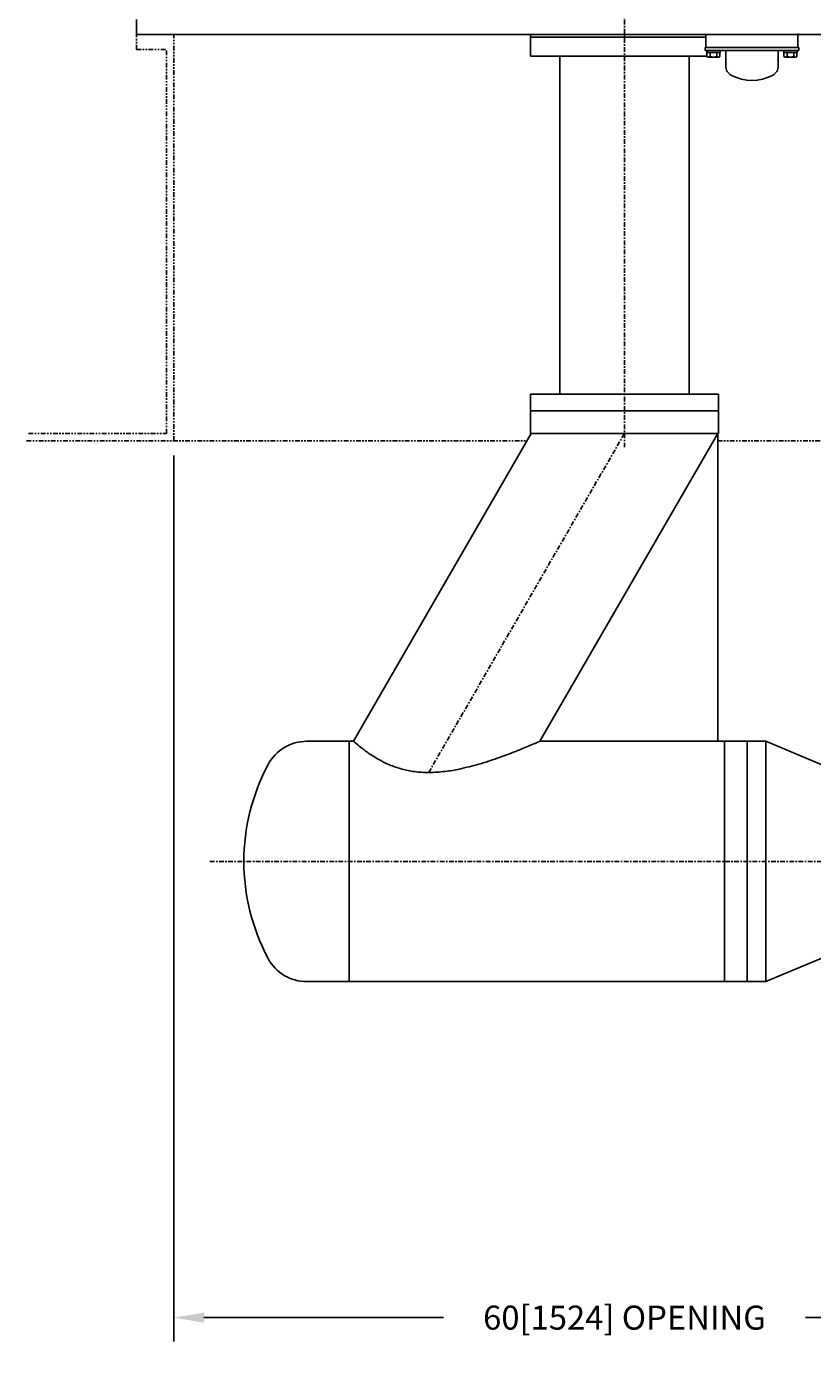
# Model space of a CAD drawing. Extents: x 13 to 179, y 9 to 166.
# Drawn here: x 13 to 65, y 9 to 98 of the extents above; entities that cross this region are included whole.
import ezdxf

# ---------------------------------------------------------------- set-up
doc = ezdxf.new("R2010")
doc.units = 0
doc.header["$LTSCALE"] = 0.25
doc.header["$MEASUREMENT"] = 0
doc.linetypes.add('CENTER', pattern=[2, 1.25, -0.25, 0.25, -0.25])
doc.linetypes.add('PHANTOM', pattern=[2.5, 1.25, -0.25, 0.25, -0.25, 0.25, -0.25])
doc.layers.get('0').update_dxf_attribs({"linetype": 'CONTINUOUS'})
doc.layers.get('DEFPOINTS').update_dxf_attribs({"linetype": 'CONTINUOUS'})
for name, color, linetype in [('CENTER', 4, 'CENTER'), ('DIM', 11, 'CONTINUOUS'), ('OBJECT', 1, 'CONTINUOUS'), ('PHANTOM', 5, 'PHANTOM')]:
    doc.layers.add(name, color=color, linetype=linetype)
doc.styles.add('SIMP', font='SIMPLEX.SHX')
doc.dimstyles.new('SALES', dxfattribs={"dimscale": 0, "dimtxt": 0.1, "dimasz": 0.125, "dimexe": 0.1, "dimexo": 0.06, "dimgap": 0.06, "dimtad": 0, "dimtih": 1, "dimtoh": 1, "dimdec": 5, "dimzin": 4, "dimtxsty": 'SIMP', "dimcen": 0.09, "dimclrd": 256, "dimclre": 256, "dimclrt": 256, "dimazin": 3, "dimtfac": 1, "dimtdec": 1, "dimtofl": 0, "dimtmove": 0, "dimatfit": 3, "dimtolj": 1, "dimtzin": 4})

# ---------------------------------------------------------------- blocks, each defined once
blk = doc.blocks.new('*D3')
at = {"linetype": 'BYBLOCK'}
for p, q in [((22.839, 69.29), (22.839, 10.275)), ((82.839, 69.29), (82.839, 10.275)), ((24.839, 11.875), (40.793, 11.875)), ((80.839, 11.875), (64.885, 11.875))]:
    blk.add_line(p, q, dxfattribs=at)
for points in [[(24.839, 12.208), (24.839, 11.542), (22.839, 11.875)], [(80.839, 12.208), (80.839, 11.542), (82.839, 11.875)]]:
    blk.add_solid(points, dxfattribs=at)
at = {"layer": 'DEFPOINTS', "color": 0, "linetype": 'BYBLOCK'}
for p in [(22.839, 70.25), (82.839, 70.25), (82.839, 11.875)]:
    blk.add_point(p, dxfattribs=at)
at = {"linetype": 'BYBLOCK', "insert": (52.839, 11.875), "char_height": 1.6, "attachment_point": 5, "style": 'SIMP'}
blk.add_mtext('\\A1;60[1524] OPENING', dxfattribs=at)

msp = doc.modelspace()

# ---------------------------------------------------------------- linework, layer by layer
at = {"layer": 'CENTER'}
for p, q in [((52.839102, 127.089344), (52.839102, 69.839464)), ((39.805602, 48.175316), (52.839102, 70.75)), ((25.233071, 42.25), (86.108071, 42.25))]:
    msp.add_line(p, q, dxfattribs=at)
at = {"layer": 'OBJECT'}
for p, q in [((20.339102, 98.3125), (20.339102, 97.3125)), ((20.339102, 97.3125), (85.339102, 97.3125)), ((46.590602, 97.3125), (46.590602, 97.225)), ((46.590602, 97.225), (46.626999, 97.125)), ((58.266126, 97.3125), (58.266126, 96.4375)), ((64.391126, 97.375), (64.391126, 96.4375)), ((46.589102, 95.875), (46.589102, 97.125)), ((46.626999, 97.125), (58.266126, 97.125)), ((58.203626, 96.4375), (58.203626, 96.25)), ((64.453626, 96.4375), (58.203626, 96.4375)), ((64.453626, 96.4375), (64.453626, 96.25)), ((58.333113, 95.875), (46.589102, 95.875)), ((48.526602, 95.875), (48.526602, 73.375)), ((57.151602, 95.875), (57.151602, 73.375)), ((64.453626, 96.25), (58.203626, 96.25)), ((58.328626, 96.125), (58.328626, 96.25)), ((58.328626, 96.125), (59.203626, 96.125)), ((58.333113, 95.852), (58.333113, 96.125)), ((58.333113, 95.852), (58.367754, 95.832)), ((58.444437, 95.812), (59.087814, 95.812)), ((58.549619, 95.852), (58.549619, 96.125)), ((58.982632, 95.852), (58.982632, 96.125)), ((59.199138, 95.852), (59.164497, 95.832)), ((59.199138, 95.852), (59.199138, 96.125)), ((59.203626, 96.125), (59.203626, 96.25)), ((59.578626, 96.25), (59.578626, 95.2318)), ((63.078626, 96.25), (63.078626, 95.2318)), ((63.453626, 96.125), (63.453626, 96.25)), ((63.453626, 96.125), (64.328626, 96.125)), ((63.458113, 95.852), (63.458113, 96.125)), ((63.458113, 95.852), (63.492754, 95.832)), ((63.569437, 95.812), (64.212814, 95.812)), ((63.674619, 95.852), (63.674619, 96.125)), ((64.107632, 95.852), (64.107632, 96.125)), ((64.324138, 95.852), (64.289497, 95.832)), ((64.324138, 95.852), (64.324138, 96.125)), ((64.328626, 96.125), (64.328626, 96.25)), ((46.589102, 70.75), (46.589102, 73.375)), ((46.589102, 73.375), (59.089102, 73.375)), ((59.089102, 70.75), (59.089102, 73.375)), ((59.089102, 72.25), (46.589102, 72.25)), ((34.796906, 50.25), (46.632586, 70.75)), ((46.589102, 70.75), (59.089102, 70.75)), ((47.209936, 50.25), (59.045617, 70.75)), ((59.045617, 70.75), (59.045617, 50.25)), ((34.5, 50.25), (31.687, 50.25)), ((34.5, 50.25), (34.5, 34.25)), ((34.5, 50.25), (34.796906, 50.25)), ((47.209936, 50.25), (61, 50.25)), ((59.5, 50.25), (59.5, 34.25)), ((61, 50.25), (61, 34.25)), ((62.25, 50.25), (61, 50.25)), ((62.25, 50.25), (62.25, 34.25)), ((72.625, 45.875), (62.25, 50.25)), ((72.625, 38.625), (62.25, 34.25)), ((34.5, 34.25), (31.687, 34.25)), ((34.5, 34.25), (61, 34.25)), ((62.25, 34.25), (61, 34.25))]:
    msp.add_line(p, q, dxfattribs=at)
msp.add_lwpolyline([(47.209936, 50.25, -0.00107631), (46.896834, 50.114236, -0.003705763), (46.805521, 50.075675, -0.000426799), (45.95261, 49.723774, -0.001201233), (45.649164, 49.59973, -0.008942387), (45.12908, 49.399343, -0.003849866), (43.909608, 48.964971, -0.016944681), (43.137116, 48.725505, -0.010368213), (41.855386, 48.403713, -0.028576257), (40.910769, 48.243406, -0.024722173), (39.805602, 48.175316, -0.034835566), (38.861008, 48.229733, -0.038368644), (38.019548, 48.403713, -0.024801548), (37.183903, 48.69011, -0.034617238), (36.613411, 48.964971, -0.011107357), (35.933443, 49.372934, -0.02215763), (35.606811, 49.59973, -0.00347742), (35.350998, 49.797525, -0.002510928), (35.000028, 50.075675, -0.008517219), (34.948479, 50.118413, -0.002841155), (34.796906, 50.25)], format="xyb", dxfattribs=at)
for centre, radius, start, end in [((58.444636, 95.969769), 0.157769, 240.83638284, 311.71498504), ((58.766126, 96.417937), 0.605938, 249.06503365, 290.93496635), ((59.087616, 95.969769), 0.157769, 228.28501496, 299.16361716), ((63.569636, 95.969769), 0.157769, 240.83638284, 311.71498504), ((63.891126, 96.417937), 0.605938, 249.06503365, 290.93496635), ((64.212616, 95.969769), 0.157769, 228.28501496, 299.16361716), ((60.304626, 95.2318), 0.726, 180, 241.94856112), ((61.328626, 97.1535), 2.9035, 241.94856112, 298.05143888), ((62.352626, 95.2318), 0.726, 298.05143888, 0), ((31.687, 47.335), 2.915, 90, 151.91159639), ((41.215, 42.25), 13.715, 151.91159639, 208.08840361), ((31.687, 37.165), 2.915, 208.08840361, 270)]:
    msp.add_arc(centre, radius, start, end, dxfattribs=at)
at = {"layer": 'PHANTOM'}
for p, q in [((20.339102, 96.3125), (20.339102, 97.3125)), ((22.839102, 70.25), (22.839102, 97.3125)), ((20.339102, 96.3125), (22.339102, 96.3125)), ((22.339102, 70.75), (22.339102, 96.3125)), ((13.166864, 70.75), (22.339102, 70.75)), ((13.028935, 70.25), (46.343911, 70.25)), ((59.045617, 70.25), (90.826799, 70.25))]:
    msp.add_line(p, q, dxfattribs=at)

# ---------------------------------------------------------------- dimensions: what is measured, and where the dimension line sits
at = {"layer": 'DIM'}
dim = msp.add_linear_dim(base=(82.839102, 11.875), p1=(22.839102, 70.25), p2=(82.839102, 70.25), text='<> OPENING', dimstyle='SALES', dxfattribs=at)
dim.commit()
dim.dimension.update_dxf_attribs({"geometry": '*D3', "text_midpoint": (52.839102, 11.875)})

doc.saveas('drawing.dxf')
